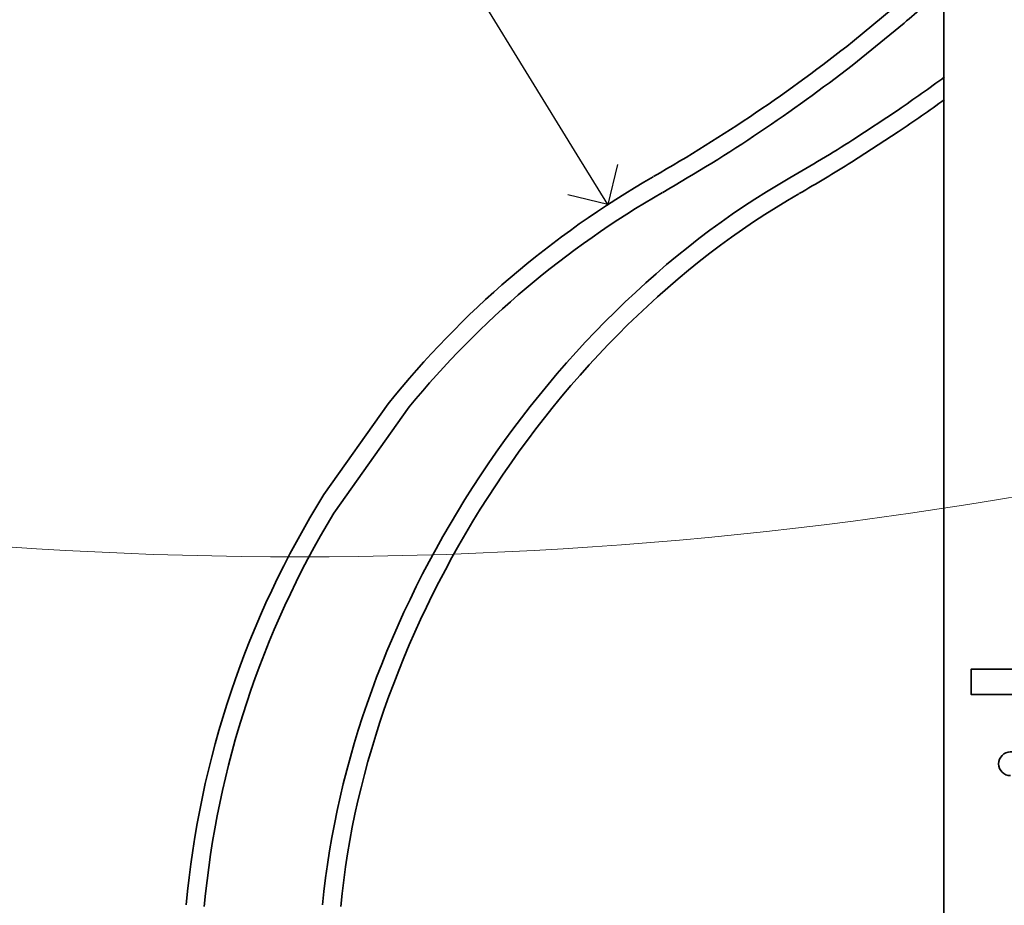
# Model space of a CAD drawing. Units: inches. Extents: x 0 to 116, y 0 to 114.
# Drawn here: x 35 to 45, y 25 to 34 of the extents above; entities that cross this region are included whole.
import ezdxf
from ezdxf import colors
from ezdxf.entities.mleader import LeaderData, LeaderLine
from ezdxf.enums import TextEntityAlignment as Align
from ezdxf.math import Vec2, Vec3

# ---------------------------------------------------------------- set-up
doc = ezdxf.new("R2010")
doc.units = ezdxf.units.IN
doc.header["$MEASUREMENT"] = 0
for name, color, linetype, lineweight in [('A-DETL-013M', 8, 'Continuous', 13), ('A-DETL-035M', 11, 'Continuous', 35), ('A-DETL-TEXT-025M', 1, 'Continuous', 25)]:
    doc.layers.add(name, color=color, linetype=linetype, lineweight=lineweight)
doc.styles.add('CALLOUT TITLE', font='swiss.ttf', dxfattribs={"height": 0.14})
doc.styles.get("Standard").update_dxf_attribs({"font": 'arial.ttf'})

# ---------------------------------------------------------------- blocks, each defined once
blk = doc.blocks.new('LAFX-TAG-BUBBLE')
at = {"transparency": 16777216}
blk.add_circle((0, 0), 0.0125, dxfattribs=at)
at = {"transparency": 16777216, "style": 'CALLOUT TITLE'}
blk.add_attdef('00', text='', height=0.01167, dxfattribs=at).set_placement((0, 0), align=Align.MIDDLE)
blk = doc.blocks.new('_Open90')
at = {"color": 0, "linetype": 'ByBlock', "lineweight": -2}
for p, q in [((-0.5, 0.5), (0, 0)), ((0, 0), (-1, 0)), ((0, 0), (-0.5, -0.5))]:
    blk.add_line(p, q, dxfattribs=at)

msp = doc.modelspace()

# ---------------------------------------------------------------- hatches: boundary and pattern name
at = {"layer": 'A-DETL-013M'}
h = msp.add_hatch(dxfattribs=at)
h.set_pattern_fill('EARTH', color=256, scale=5.6, style=0)
h.set_pattern_definition([(0, (478.0703, 201.7677), (1.4, 1.4), [1.4, -1.4]), (0, (478.0703, 202.2927), (1.4, 1.4), [1.4, -1.4]), (0, (478.0703, 202.8177), (1.4, 1.4), [1.4, -1.4]), (90, (478.2453, 202.9927), (-1.4, 1.4), [1.4, -1.4]), (90, (478.7703, 202.9927), (-1.4, 1.4), [1.4, -1.4]), (90, (479.2953, 202.9927), (-1.4, 1.4), [1.4, -1.4])])
h.paths.add_polyline_path([(54.282, 31.405, 0.126019), (73.329, 44.81), (53.047, 44.81)])
h.paths.add_polyline_path([(17.028, 44.81), (1.937, 44.81, 0.096557), (16, 33.635)])
edge = h.paths.add_edge_path(flags=16)
edge.add_arc((62.203, 38.61), 1.2, 0, 360)
edge = h.paths.add_edge_path(flags=16)
edge.add_arc((62.203, 42.01), 1.2, 0, 360)

# ---------------------------------------------------------------- linework, layer by layer
msp.add_lwpolyline([(1.937, 44.81, 0.461039), (73.329, 44.81, 6.935478)], format="xyb", dxfattribs=at)
at = {"layer": 'A-DETL-035M'}
msp.add_line((44.687, 39.161), (44.687, 22.756), dxfattribs=at)
msp.add_lwpolyline([(52.016, 26.27), (52.016, 26.724), (51.949, 26.724), (51.949, 27.124), (44.987, 27.124), (44.987, 26.844), (45.847, 26.844), (46.127, 26.71), (47.434, 26.71), (47.635, 26.604), (46.561, 26.217), (45.414, 26.217)], dxfattribs=at)
for points, knots in [([(41.508, 32.519), (42.27, 32.956), (42.998, 33.45), (43.687, 33.996), (43.687, 33.996), (44.238, 34.451), (44.238, 34.451), (44.392, 34.584), (44.544, 34.719), (44.693, 34.857)], [0, 0, 0, 0, 1, 1, 1, 2, 2, 2, 3, 3, 3, 3]), ([(41.607, 32.345), (42.33, 32.76), (43.023, 33.225), (43.681, 33.736), (43.681, 33.736), (44.251, 34.199), (44.251, 34.199), (44.4, 34.325), (44.547, 34.454), (44.692, 34.585)], [0, 0, 0, 0, 1, 1, 1, 2, 2, 2, 3, 3, 3, 3]), ([(43.001, 32.505), (43.233, 32.638), (43.462, 32.776), (43.688, 32.92), (43.688, 32.92), (44.189, 33.251), (44.189, 33.251), (44.359, 33.368), (44.528, 33.487), (44.694, 33.61)], [0, 0, 0, 0, 1, 1, 1, 2, 2, 2, 3, 3, 3, 3]), ([(43.101, 32.332), (43.294, 32.443), (43.486, 32.557), (43.675, 32.675), (43.675, 32.675), (44.188, 33.009), (44.188, 33.009), (44.359, 33.124), (44.528, 33.242), (44.694, 33.362)], [0, 0, 0, 0, 1, 1, 1, 2, 2, 2, 3, 3, 3, 3]), ([(36.387, 24.541), (36.533, 26.137), (37.05, 27.677), (37.897, 29.037), (37.897, 29.037), (38.601, 30.031), (38.601, 30.031), (39.405, 31.033), (40.39, 31.877), (41.504, 32.516)], [0, 0, 0, 0, 1, 1, 1, 2, 2, 2, 3, 3, 3, 3]), ([(36.586, 24.523), (36.726, 26.048), (37.211, 27.522), (38.005, 28.831), (38.005, 28.831), (38.831, 29.996), (38.831, 29.996), (39.606, 30.94), (40.545, 31.735), (41.604, 32.343)], [0, 0, 0, 0, 1, 1, 1, 2, 2, 2, 3, 3, 3, 3]), ([(45.417, 26.217), (45.345, 26.217), (45.287, 26.159), (45.287, 26.087), (45.287, 26.015), (45.345, 25.957), (45.417, 25.957)], [0, 0, 0, 0, 1, 1, 1, 2, 2, 2, 2])]:
    msp.add_open_spline(points, degree=3, knots=knots, dxfattribs=at)
for points, start_tangent, end_tangent in [([(42.998, 32.503), (37.882, 24.542)], (-8.696121, -4.990786), (-0.926455, -9.98361)), ([(43.098, 32.329), (38.081, 24.523)], (-8.527154, -4.893726), (-0.907977, -9.788972))]:
    msp.add_spline(points, degree=3, dxfattribs=dict(at, start_tangent=start_tangent, end_tangent=end_tangent))

# ---------------------------------------------------------------- leaders
at = {"layer": 'A-DETL-TEXT-025M'}
ml = msp.add_multileader_block('Standard', dxfattribs=at)
ml.set_content('LAFX-TAG-BUBBLE', color=256, scale=96)
ml.set_attribute('00', '16', width=0)
ml.set_leader_properties(color=256, linetype='ByLayer', lineweight=-1)
ml.set_arrow_properties(name='OPEN90')
ml.build(insert=Vec2(0, 0))
ml.multileader.update_dxf_attribs({"dogleg_length": 0.125, "arrow_head_size": 0.64, "scale": 8})
ctx = ml.context
ctx.base_point, ctx.scale, ctx.char_height, ctx.arrow_head_size, ctx.landing_gap_size, ctx.plane_origin = Vec3(35.06, 36.358), 8, 0.72, 0.64, 0.4, Vec3(41.007, 32.212)
notes = []
notes.append((ctx, [(0, (1, 1, 0), (38.46, 36.358), (-1, 0), 1, [(0, [(41.007, 32.212)], 0, [])])]))
ctx.block.insert = Vec3(36.26, 36.358)
for ctx, leaders in notes:
    for number, flags, end, landing, length, lines in leaders:
        leader = LeaderData()
        leader.index, (leader.has_last_leader_line, leader.has_dogleg_vector, leader.attachment_direction) = number, flags
        leader.last_leader_point, leader.dogleg_vector, leader.dogleg_length = Vec3(end), Vec3(landing), length
        for number, points, colour, breaks in lines:
            line = LeaderLine()
            line.index, line.vertices, line.color, line.breaks = number, Vec3.list(points), colors.encode_raw_color(colour), breaks
            leader.lines.append(line)
        ctx.leaders.append(leader)

doc.saveas('drawing.dxf')
